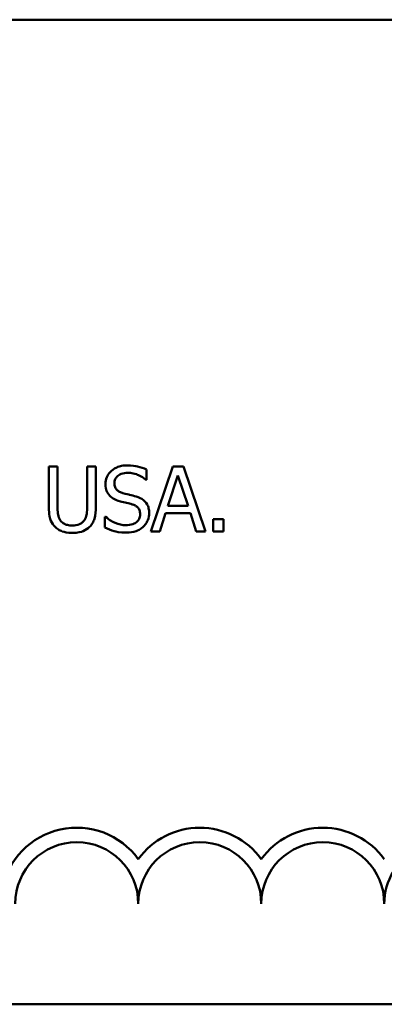
# Model space of a CAD drawing. Units: inches. Extents: x 0.05 to 2.15, y 0.02 to 1.67.
# Drawn here: x 1.54 to 1.59, y 0.44 to 0.58 of the extents above; entities that cross this region are included whole.
import ezdxf

# ---------------------------------------------------------------- set-up
doc = ezdxf.new("R2010")
doc.units = ezdxf.units.IN
doc.header["$LTSCALE"] = 0.1
doc.header["$MEASUREMENT"] = 0
doc.layers.add('Visible (ANSI)', color=7, linetype='Continuous', lineweight=50)

msp = doc.modelspace()

# ---------------------------------------------------------------- linework, layer by layer
at = {"layer": 'Visible (ANSI)'}
for p, q in [((1.449499956910074, 0.5759259403743947), (2.092166623576741, 0.575925940374395)), ((1.543413449020513, 0.5154200511485328), (1.542243919032662, 0.5154200511485328)), ((1.542243919032662, 0.5154200511485328), (1.542243919032662, 0.5099289652299638)), ((1.543413449020513, 0.5099289652299638), (1.543413449020513, 0.5154200511485328)), ((1.548612152442118, 0.5154200511485328), (1.547442622454268, 0.5154200511485328)), ((1.547442622454268, 0.5154200511485328), (1.547442622454268, 0.509900440108309)), ((1.548612152442118, 0.5099289652299638), (1.548612152442118, 0.5154200511485328)), ((1.555493838041364, 0.5136087059234464), (1.555493838041364, 0.5150064368845367)), ((1.559045215687399, 0.5154200511485328), (1.556078603035289, 0.5066200511179951)), ((1.560485734330972, 0.5154200511485328), (1.559045215687399, 0.5154200511485328)), ((1.563452346983082, 0.5066200511179951), (1.560485734330972, 0.5154200511485328)), ((1.555408262676399, 0.5136087059234464), (1.555493838041364, 0.5136087059234464)), ((1.558382006608924, 0.5100787221186521), (1.559736949887532, 0.5142219960390266)), ((1.559736949887532, 0.5142219960390266), (1.561099024446553, 0.5100787221186521)), ((1.561099024446553, 0.5100787221186521), (1.558382006608924, 0.5100787221186521)), ((1.549938570599071, 0.5086168096338382), (1.549852995234108, 0.5086168096338382)), ((1.549852995234108, 0.5086168096338382), (1.549852995234108, 0.5071477658686109)), ((1.557262395583969, 0.5066200511179951), (1.558061098990305, 0.5090803428607305)), ((1.558061098990305, 0.5090803428607305), (1.56141993206517, 0.5090803428607305)), ((1.56141993206517, 0.5090803428607305), (1.562218635471508, 0.5066200511179951)), ((1.564514907764728, 0.5083030332956344), (1.564514907764728, 0.5066200511179951)), ((1.565926901286646, 0.5083030332956344), (1.564514907764728, 0.5083030332956344)), ((1.565926901286646, 0.5066200511179951), (1.565926901286646, 0.5083030332956344)), ((1.556078603035289, 0.5066200511179951), (1.557262395583969, 0.5066200511179951)), ((1.562218635471508, 0.5066200511179951), (1.563452346983082, 0.5066200511179951)), ((1.564514907764728, 0.5066200511179951), (1.565926901286646, 0.5066200511179951)), ((2.092166623576741, 0.4425926070410614), (1.449499956910075, 0.4425926070410614))]:
    msp.add_line(p, q, dxfattribs=at)
for centre, radius, start, end in [((1.546026593477995, 0.4562147282992188), 0.0102930685715233, 35.94251469278229, 169.0242400064631), ((1.562693260144661, 0.4562147282992188), 0.0102930685714818, 35.94251469348932, 144.0574853070492), ((1.579359926811328, 0.456214728299219), 0.0102930685716153, 35.94251469121669, 144.05748530705), ((1.546026593477995, 0.4562147282992188), 0.0083333333333333, 0, 180), ((1.562693260144661, 0.4562147282992188), 0.0083333333333333, 0, 180), ((1.579359926811328, 0.456214728299219), 0.0083333333333333, 0, 180), ((1.596026593477995, 0.4562147282992188), 0.0083333333333333, 351.2996422013264, 180)]:
    msp.add_arc(centre, radius, start, end, dxfattribs=at)
for points, knots in [([(1.552876658129528, 0.5155769393176345), (1.552619852975748, 0.5155769393176345), (1.552362794676384, 0.5155554506191355), (1.551877801129931, 0.5154593565695258), (1.551651559675674, 0.5153893343091315), (1.55102451270083, 0.5151053797036873), (1.550744909764049, 0.5148634710212954), (1.550363219779978, 0.5144661237685222), (1.550201283661734, 0.5142292315222436), (1.549970180365979, 0.5136735028222515), (1.549917176757831, 0.5133709152878811), (1.549917176757831, 0.5130595973315893)], [-0.0656066201923031, -0.0656066201923031, -0.0656066201923031, -0.0656066201923031, -0.0571255393710131, -0.0571255393710131, -0.0492795729238281, -0.0492795729238281, -0.0343951095948155, -0.0343951095948155, -0.0177918212020656, -0.0177918212020656, 0, 0, 0, 0]), ([(1.555493838041364, 0.5150064368845367), (1.555105689704691, 0.515198054417831), (1.554696885220189, 0.5153366049098467), (1.553992848081504, 0.5154934827505318), (1.553523738054153, 0.5155769393176345), (1.552876658129528, 0.5155769393176345)], [-0.0924757936645109, -0.0924757936645109, -0.0924757936645109, -0.0924757936645109, -0.0369806176923424, -0.0369806176923424, 0, 0, 0, 0]), ([(1.551136625708578, 0.513180829098623), (1.551136625708578, 0.5132694986950121), (1.551144327536735, 0.5133578327121304), (1.551177768164634, 0.5135276013612106), (1.551202355233983, 0.5136078648553731), (1.551299719425805, 0.5138318775175643), (1.551392134966059, 0.5139593738865189), (1.551633979808131, 0.5141919958311278), (1.551808272569656, 0.5143163978072124), (1.552335023839916, 0.5145233168043629), (1.552647442421585, 0.5145642974988855), (1.552955102214077, 0.5145642974988855)], [-0.0602450713916272, -0.0602450713916272, -0.0602450713916272, -0.0602450713916272, -0.0528070765965984, -0.0528070765965984, -0.0457309468862198, -0.0457309468862198, -0.0323184379180053, -0.0323184379180053, -0.0175827571410044, -0.0175827571410044, 0, 0, 0, 0]), ([(1.552955102214077, 0.5145642974988855), (1.553202846478378, 0.5145642974988855), (1.553448017720136, 0.5145389859797967), (1.554002879714409, 0.5144185828332107), (1.554239568869771, 0.514320692192961), (1.554755411494481, 0.5140891724180631), (1.55511236270986, 0.5138795296216349), (1.555408262676399, 0.5136087059234464)], [-0.0396326065658597, -0.0396326065658597, -0.0396326065658597, -0.0396326065658597, -0.0323420868261716, -0.0323420868261716, -0.0229243649922742, -0.0229243649922742, 0, 0, 0, 0]), ([(1.549917176757831, 0.5130595973315893), (1.549917176757831, 0.5125867602317065), (1.550012397553804, 0.5122952368452859), (1.550166991980417, 0.5118945436957925), (1.550304296164541, 0.5116671824330634), (1.550487679190928, 0.5114693217993286)], [-0.0245451645258554, -0.0245451645258554, -0.0245451645258554, -0.0245451645258554, -0.0154176003773602, -0.0154176003773602, 0, 0, 0, 0]), ([(1.552284761855188, 0.5118116232591873), (1.552125145462795, 0.511854596903293), (1.55196752199856, 0.5119125924043427), (1.551693470837325, 0.512060544615795), (1.55157504630465, 0.5121456227397636), (1.551393317759555, 0.5123310983901377), (1.55130181259721, 0.5124460120305898), (1.551163103218941, 0.5127949742378484), (1.551136625708578, 0.5129887136660657), (1.551136625708578, 0.513180829098623)], [-0.0501580657721176, -0.0501580657721176, -0.0501580657721176, -0.0501580657721176, -0.0349148319681065, -0.0349148319681065, -0.0214478670195792, -0.0214478670195792, -0.0109793969706337, -0.0109793969706337, 0, 0, 0, 0]), ([(1.550487679190928, 0.5114693217993286), (1.550673070761414, 0.511274422968819), (1.550885814224042, 0.5111163376197339), (1.551247178824682, 0.510933866385747), (1.551509317470498, 0.5108070658236407), (1.551942460395328, 0.5106920122342326)], [-0.076333647019781, -0.076333647019781, -0.076333647019781, -0.076333647019781, -0.0256125184593534, -0.0256125184593534, 0, 0, 0, 0]), ([(1.551942460395328, 0.5106920122342326), (1.552208209904746, 0.5106246391191688), (1.55251876801894, 0.5105474417371726), (1.553037466135904, 0.5104273221732444), (1.553285719357805, 0.5103619985155646), (1.55353273592759, 0.5102926605310639)], [-0.0304280922682901, -0.0304280922682901, -0.0304280922682901, -0.0304280922682901, -0.014662616533639, -0.014662616533639, 0, 0, 0, 0]), ([(1.554088975799861, 0.5113480900322953), (1.553807132328803, 0.5114326430736124), (1.553478600244181, 0.5115155705978373), (1.553097379777151, 0.5116064575965992), (1.552657555340615, 0.511711255782342), (1.552284761855188, 0.5118116232591873)], [-0.0870538321200114, -0.0870538321200114, -0.0870538321200114, -0.0870538321200114, -0.0220637945312313, -0.0220637945312313, 0, 0, 0, 0]), ([(1.555836139501224, 0.5091302618236266), (1.555836139501224, 0.5093399476733297), (1.55581551001899, 0.5095496188588604), (1.555721616565366, 0.5099420704338306), (1.55565334685166, 0.510121995951828), (1.555401126311809, 0.5105710885357825), (1.555209461875623, 0.51075208112173), (1.554775718056195, 0.5110904206434932), (1.55443366983224, 0.5112422391089658), (1.554088975799861, 0.5113480900322953)], [-0.0449623605145958, -0.0449623605145958, -0.0449623605145958, -0.0449623605145958, -0.0379152972122395, -0.0379152972122395, -0.0314023587173411, -0.0314023587173411, -0.0206071832578812, -0.0206071832578812, 0, 0, 0, 0]), ([(1.542243919032662, 0.5099289652299638), (1.542243919032662, 0.5088747573083832), (1.542421073735004, 0.508333338521099), (1.542658968943568, 0.507759950671372), (1.542844318715006, 0.5074849861023172), (1.543085410121481, 0.507247603794403)], [-0.0354775746098275, -0.0354775746098275, -0.0354775746098275, -0.0354775746098275, -0.0193362552170706, -0.0193362552170706, 0, 0, 0, 0]), ([(1.543791406882441, 0.5081532764069462), (1.543640557868083, 0.5083819829771016), (1.543542943308154, 0.5086328870522713), (1.543464523842406, 0.5090463715080392), (1.543413449020513, 0.5093520549969873), (1.543413449020513, 0.5099289652299638)], [-0.0944681170143738, -0.0944681170143738, -0.0944681170143738, -0.0944681170143738, -0.0329704198146144, -0.0329704198146144, 0, 0, 0, 0]), ([(1.547442622454268, 0.509900440108309), (1.547442622454268, 0.5093374507020301), (1.547390388734446, 0.5090285938818913), (1.547307927129033, 0.508617797673904), (1.547211026507228, 0.5083751799553236), (1.54706466459234, 0.5081532764069462)], [-0.0239454400704803, -0.0239454400704803, -0.0239454400704803, -0.0239454400704803, -0.0151919056605457, -0.0151919056605457, 0, 0, 0, 0]), ([(1.547770661353299, 0.507247603794403), (1.547926580983497, 0.5073964361686816), (1.548059993798188, 0.5075632177104961), (1.548282561741839, 0.5079381963112138), (1.548366772076133, 0.508140761069257), (1.548570593724221, 0.5088619761317233), (1.548612152442118, 0.5094000045115613), (1.548612152442118, 0.5099289652299638)], [-0.0551502772493991, -0.0551502772493991, -0.0551502772493991, -0.0551502772493991, -0.042831796807621, -0.042831796807621, -0.0302301050567006, -0.0302301050567006, 0, 0, 0, 0]), ([(1.55353273592759, 0.5102926605310639), (1.553681339452211, 0.5102493962137689), (1.5538295647083, 0.5101930784212544), (1.554081967805989, 0.5100554138285797), (1.554190855707784, 0.5099780359705678), (1.554357536356839, 0.5098074547239906), (1.554449405464239, 0.5096918859799529), (1.554589868754243, 0.509337917075314), (1.554616690550475, 0.5091404546094566), (1.554616690550475, 0.5089448485328696)], [-0.050480300610846, -0.050480300610846, -0.050480300610846, -0.050480300610846, -0.0350062761468441, -0.0350062761468441, -0.0217501239539883, -0.0217501239539883, -0.0111788872769435, -0.0111788872769435, 0, 0, 0, 0]), ([(1.545424470097184, 0.5074330170851598), (1.545203155482545, 0.5074330170851598), (1.544976978796351, 0.5074525526697892), (1.544607226940284, 0.5075416051972833), (1.544397941775037, 0.5076099117321827), (1.544032861031887, 0.5078550402246372), (1.54389865076012, 0.5079907856831885), (1.543791406882441, 0.5081532764069462)], [-0.0446488170790496, -0.0446488170790496, -0.0446488170790496, -0.0446488170790496, -0.0251311833962442, -0.0251311833962442, -0.0111265758446318, -0.0111265758446318, 0, 0, 0, 0]), ([(1.54706466459234, 0.5081532764069462), (1.546985056767409, 0.5080326584903831), (1.546888941758156, 0.5079270624453665), (1.546630371970374, 0.507719025657755), (1.54648534883733, 0.5076498041273636), (1.546083913466504, 0.507482379391603), (1.545754817945288, 0.5074330170851598), (1.545424470097184, 0.5074330170851598)], [-0.0294511992614673, -0.0294511992614673, -0.0294511992614673, -0.0294511992614673, -0.0248474632372398, -0.0248474632372398, -0.0188793795192012, -0.0188793795192012, 0, 0, 0, 0]), ([(1.552655588436701, 0.5074758047676422), (1.552169996091706, 0.5074758047676422), (1.551696349691355, 0.5075912605574349), (1.550941093499631, 0.5079007313872151), (1.550447195317613, 0.5081395815028606), (1.549938570599071, 0.5086168096338382)], [-0.098358335329556, -0.098358335329556, -0.098358335329556, -0.098358335329556, -0.0398596481489095, -0.0398596481489095, 0, 0, 0, 0]), ([(1.554616690550475, 0.5089448485328696), (1.554616690550475, 0.5088369797353725), (1.554606857136304, 0.508729428482379), (1.554563505645444, 0.5085244433339051), (1.554531748881586, 0.5084284857656347), (1.554413272465678, 0.5081794918596433), (1.554308093853622, 0.5080441599632364), (1.554060540334301, 0.5078218445947963), (1.553894464636923, 0.5077066268410616), (1.553332182352112, 0.5075103717159366), (1.552983606930255, 0.5074758047676422), (1.552655588436701, 0.5074758047676422)], [-0.0707658694222622, -0.0707658694222622, -0.0707658694222622, -0.0707658694222622, -0.0604171933483458, -0.0604171933483458, -0.0506661592920308, -0.0506661592920308, -0.033964511184971, -0.033964511184971, -0.0187462569065876, -0.0187462569065876, 0, 0, 0, 0]), ([(1.555037436094885, 0.5072618663552304), (1.555168266184231, 0.5073828224755675), (1.55528377256962, 0.5075169926778355), (1.555487279240688, 0.5078155101788583), (1.5555715344751, 0.5079760251139703), (1.55576868620167, 0.5084622481031741), (1.555836139501224, 0.5087898807734442), (1.555836139501224, 0.5091302618236266)], [-0.0402338390616249, -0.0402338390616249, -0.0402338390616249, -0.0402338390616249, -0.0299851790961458, -0.0299851790961458, -0.0194527770179277, -0.0194527770179277, 0, 0, 0, 0]), ([(1.543085410121481, 0.507247603794403), (1.54322137287781, 0.5071116410380745), (1.543371229366609, 0.5069931999989139), (1.543703280532883, 0.5067874726458969), (1.543882436364483, 0.5067037074417657), (1.544338943192769, 0.5065430846688499), (1.544768536087796, 0.5064346378272381), (1.545424470097184, 0.5064346378272381)], [-0.0887553069326166, -0.0887553069326166, -0.0887553069326166, -0.0887553069326166, -0.0635184182594098, -0.0635184182594098, -0.0374866286364401, -0.0374866286364401, 0, 0, 0, 0]), ([(1.545424470097184, 0.5064346378272381), (1.546184543940473, 0.5064346378272381), (1.546626611075055, 0.5065654792240882), (1.547220886403458, 0.5068033404584927), (1.547514913763183, 0.5069961909092048), (1.547770661353299, 0.507247603794403)], [-0.0365823001794576, -0.0365823001794576, -0.0365823001794576, -0.0365823001794576, -0.0204956879104739, -0.0204956879104739, 0, 0, 0, 0]), ([(1.549852995234108, 0.5071477658686109), (1.55025983049741, 0.5069517006814765), (1.550682419763116, 0.506791761554926), (1.551305737538084, 0.506606092430468), (1.551807587872685, 0.5064631629488932), (1.552741163801667, 0.5064631629488932)], [-0.1745691447231994, -0.1745691447231994, -0.1745691447231994, -0.1745691447231994, -0.0533538643413267, -0.0533538643413267, 0, 0, 0, 0]), ([(1.552741163801667, 0.5064631629488932), (1.55321560185984, 0.5064631629488932), (1.553685406155582, 0.506516680580197), (1.554260713797732, 0.5067391328684946), (1.554638295870943, 0.5068965515739947), (1.555037436094885, 0.5072618663552304)], [-0.0994585866635434, -0.0994585866635434, -0.0994585866635434, -0.0994585866635434, -0.0309227347463893, -0.0309227347463893, 0, 0, 0, 0])]:
    msp.add_open_spline(points, degree=3, knots=knots, dxfattribs=at)

doc.saveas('drawing.dxf')
